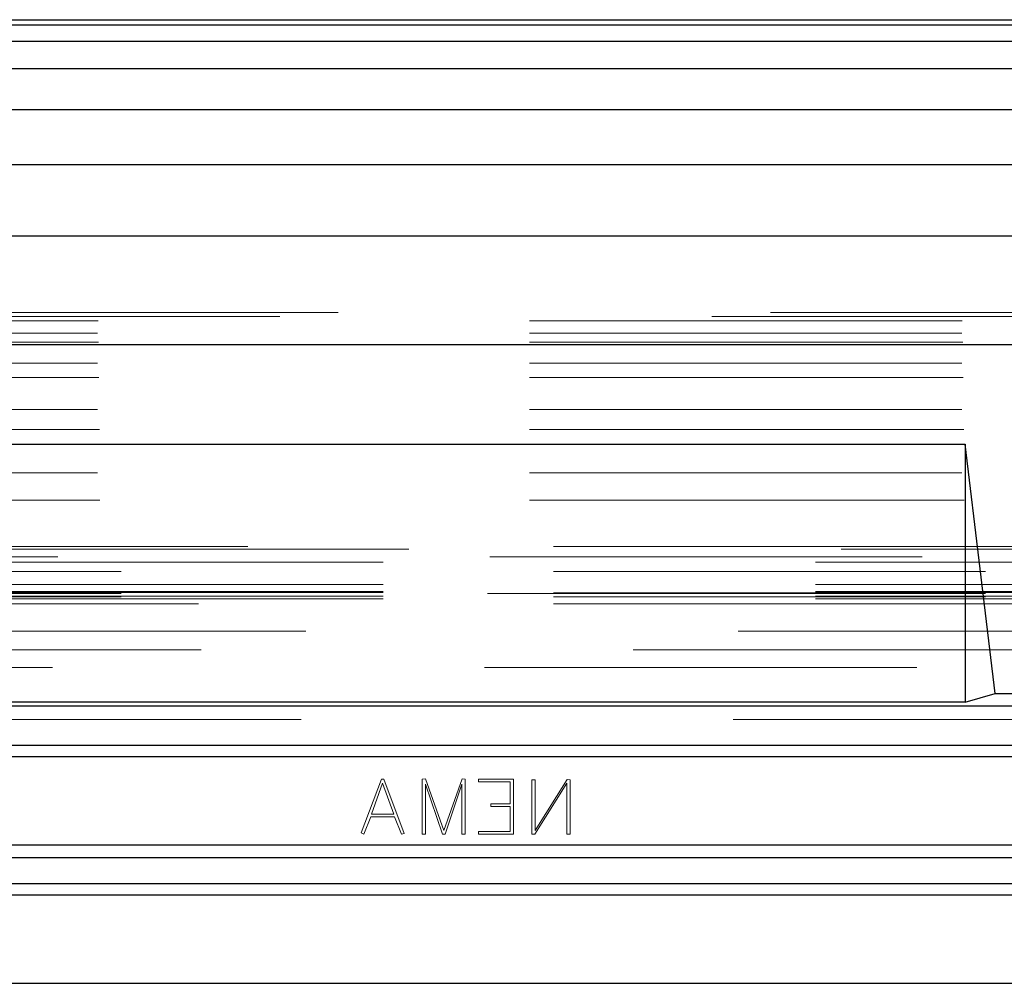
# Model space of a CAD drawing. Units: inches. Extents: x 0.1 to 16.9, y 0.1 to 10.9.
# Drawn here: x 1.7 to 2, y 2.9 to 3.1 of the extents above; entities that cross this region are included whole.
import ezdxf

# ---------------------------------------------------------------- set-up
doc = ezdxf.new("R2010")
doc.units = ezdxf.units.IN
doc.header["$MEASUREMENT"] = 0
doc.linetypes.add('HIDDEN', pattern=[0.075, 0.05, -0.025])

msp = doc.modelspace()

# ---------------------------------------------------------------- linework, layer by layer
at = {"color": 7, "linetype": 'HIDDEN', "lineweight": 18}
for p, q in [((1.54193575, 3.10321649), (2.1175384, 3.10321649)), ((1.54193956, 3.10321649), (2.11754221, 3.10321649)), ((1.54194994, 3.1044104), (2.11752454, 3.1044104)), ((1.54196199, 3.10321649), (2.11751288, 3.10321649)), ((1.54191889, 3.09947747), (2.11755496, 3.09947747)), ((1.541923, 3.09947747), (2.11755907, 3.09947747)), ((1.54197206, 3.09947747), (2.11750297, 3.09947747)), ((1.54189955, 3.09309671), (2.11757408, 3.09309671)), ((1.54190388, 3.09309671), (2.11757841, 3.09309671)), ((1.54197967, 3.09309671), (2.11749546, 3.09309671)), ((1.54187681, 3.0836241), (2.11759669, 3.0836241)), ((1.54188127, 3.0836241), (2.11760115, 3.0836241)), ((1.54198461, 3.0836241), (2.11749067, 3.0836241)), ((1.54185063, 3.07088499), (2.11762287, 3.07088499)), ((1.54185509, 3.07088499), (2.11762733, 3.07088499)), ((1.54198613, 3.07088499), (2.11748933, 3.07088499)), ((1.54182018, 3.05440136), (2.11765346, 3.05440136)), ((1.5418245, 3.05440136), (2.11765778, 3.05440136)), ((1.54198347, 3.05440136), (2.11749224, 3.05440136)), ((1.48611883, 3.03575464), (2.17335913, 3.03575464)), ((1.49966306, 3.03664744), (2.1598149, 3.03664744)), ((1.44391221, 3.03472789), (2.21556575, 3.03472789)), ((1.44405986, 3.03472789), (2.21541807, 3.03472789)), ((1.44391221, 3.03188617), (2.21556575, 3.03188617)), ((1.44391221, 3.02976546), (2.21556575, 3.02976546)), ((1.44416057, 3.02976546), (2.21531727, 3.02976546)), ((1.54160007, 3.02924478), (2.11787044, 3.02924478)), ((1.54160752, 3.02924478), (2.11787789, 3.02924478)), ((1.61714055, 3.02924478), (2.04233741, 3.02924478)), ((1.44391221, 3.02489949), (2.21556575, 3.02489949)), ((1.44391221, 3.02159614), (2.21556575, 3.02159614)), ((1.44427895, 3.02159614), (2.21519901, 3.02159614)), ((1.44391221, 3.01422903), (2.21556575, 3.01422903)), ((1.44391221, 3.00955086), (2.21556575, 3.00955086)), ((1.44439071, 3.00955086), (2.21508725, 3.00955086)), ((1.94469961, 3.00616783), (1.71477835, 3.00616783)), ((1.94469961, 3.00616783), (1.94469961, 2.94645703)), ((1.94469961, 3.00616783), (1.95164206, 2.94847182)), ((1.44391221, 2.99955074), (2.21556575, 2.99955074)), ((1.44391221, 2.99322139), (2.21556575, 2.99322139)), ((1.44449624, 2.99322139), (2.21498172, 2.99322139)), ((1.64942893, 2.98245827), (2.01004903, 2.98245827)), ((1.67869992, 2.98245827), (1.98077804, 2.98245827)), ((2.01599819, 2.9819118), (1.64347977, 2.9819118)), ((1.6347477, 2.9800916), (2.02473026, 2.9800916)), ((2.01005394, 2.97884688), (1.64942402, 2.97884688)), ((1.64942402, 2.97667107), (2.01005394, 2.97667107)), ((2.01005394, 2.97366747), (1.64942402, 2.97366747)), ((1.63415947, 2.97162771), (2.02531849, 2.97162771)), ((2.01005394, 2.97206739), (1.64942402, 2.97206739)), ((2.01005394, 2.97187745), (1.64942402, 2.97187745)), ((1.64942402, 2.97178504), (2.01005394, 2.97178504)), ((1.64942402, 2.9717723), (2.01005394, 2.9717723)), ((1.64942402, 2.97159509), (2.01005394, 2.97159509)), ((2.01005394, 2.97099257), (1.64942402, 2.97099257)), ((1.64942402, 2.97083113), (2.01005394, 2.97083113)), ((2.01005394, 2.97041815), (1.64942402, 2.97041815)), ((1.64942402, 2.96921529), (2.01005394, 2.96921529)), ((1.66731368, 2.96926091), (1.99216428, 2.96926091)), ((1.99216428, 2.96286492), (1.66731368, 2.96286492)), ((1.66791667, 2.95855216), (1.99156129, 2.95855216)), ((1.63352648, 2.95449612), (2.02595148, 2.95449612)), ((1.95164206, 2.94847182), (1.94469961, 2.94645703)), ((1.95164206, 2.94847182), (2.02756788, 2.94847182)), ((1.71477835, 2.94645703), (1.94469961, 2.94645703)), ((1.61714055, 2.94565117), (2.04233741, 2.94565117)), ((1.9910535, 2.94249071), (1.66842446, 2.94249071)), ((1.54160007, 2.93652655), (2.11787044, 2.93652655)), ((1.63352648, 2.93391627), (2.02595148, 2.93391627)), ((1.80966024, 2.92866145), (1.80496013, 2.91625744)), ((1.81019247, 2.92866145), (1.80966024, 2.92866145)), ((1.81488528, 2.91607517), (1.81019247, 2.92866145)), ((1.81980897, 2.92869547), (1.81908476, 2.92862742)), ((1.81908476, 2.92862742), (1.81908476, 2.91590749)), ((1.82406434, 2.91674592), (1.81980897, 2.92869547)), ((1.82833672, 2.92869547), (1.82406434, 2.91674592)), ((1.82903907, 2.92864444), (1.82833672, 2.92869547)), ((1.82903907, 2.91590749), (1.82903907, 2.92864444)), ((1.84023767, 2.92866145), (1.83213764, 2.92866145)), ((1.83213764, 2.92866145), (1.83213764, 2.9280393)), ((1.83213764, 2.9280393), (1.83945999, 2.9280393)), ((1.83945999, 2.9280393), (1.83945999, 2.92290661)), ((1.84023767, 2.91590749), (1.84023767, 2.92866145)), ((1.84443714, 2.92850591), (1.84443714, 2.91590749)), ((1.84521482, 2.92850591), (1.84443714, 2.92850591)), ((1.85259064, 2.92855695), (1.84521482, 2.91674349)), ((1.84521482, 2.91674349), (1.84521482, 2.92850591)), ((1.8533027, 2.92848404), (1.85259064, 2.92855695)), ((1.8533027, 2.91590749), (1.8533027, 2.92848404)), ((1.8073272, 2.92057357), (1.80992514, 2.92770879)), ((1.80992514, 2.92770879), (1.81251093, 2.92057357)), ((1.81986244, 2.91590749), (1.81986244, 2.92747792)), ((1.81986244, 2.92747792), (1.82374112, 2.91590749)), ((1.82437784, 2.91590749), (1.82826139, 2.92747792)), ((1.82826139, 2.92747792), (1.82826139, 2.91590749)), ((1.84517594, 2.91590749), (1.85252502, 2.92775253)), ((1.85252502, 2.92775253), (1.85252502, 2.91590749)), ((1.83945999, 2.92290661), (1.83494944, 2.92290661)), ((1.83494944, 2.92290661), (1.83494944, 2.92228447)), ((1.83494944, 2.92228447), (1.83945999, 2.92228447)), ((1.83945999, 2.92228447), (1.83945999, 2.91652963)), ((1.80555554, 2.91589777), (1.80716194, 2.91995143)), ((1.80716194, 2.91995143), (1.81269562, 2.91995143)), ((1.81251093, 2.92057357), (1.8073272, 2.92057357)), ((1.81269562, 2.91995143), (1.81427529, 2.91589777)), ((1.83945999, 2.91652963), (1.83213764, 2.91652963)), ((1.83213764, 2.91652963), (1.83213764, 2.91590749)), ((1.80496013, 2.91625744), (1.80555554, 2.91589777)), ((1.81427529, 2.91589777), (1.81488528, 2.91607517)), ((1.81908476, 2.91590749), (1.81986244, 2.91590749)), ((1.82374112, 2.91590749), (1.82437784, 2.91590749)), ((1.82826139, 2.91590749), (1.82903907, 2.91590749)), ((1.83213764, 2.91590749), (1.84023767, 2.91590749)), ((1.84443714, 2.91590749), (1.84517594, 2.91590749)), ((1.85252502, 2.91590749), (1.8533027, 2.91590749)), ((1.63415947, 2.91344383), (2.02531849, 2.91344383)), ((1.54198572, 2.91055331), (2.11749449, 2.91055331)), ((1.54182018, 2.90447023), (2.11765346, 2.90447023)), ((1.6347477, 2.90187528), (2.02473026, 2.90187528)), ((1.44391221, 2.88140283), (2.21556575, 2.88140283))]:
    msp.add_line(p, q, dxfattribs=at)
at = {"color": 7, "linetype": 'Continuous', "lineweight": 25}
for p, q in [((1.54195342, 3.1044104), (2.11752802, 3.1044104)), ((1.54196508, 3.10321649), (2.11751597, 3.10321649)), ((1.54197499, 3.09947747), (2.1175059, 3.09947747)), ((1.5419825, 3.09309671), (2.11749829, 3.09309671)), ((1.54198729, 3.0836241), (2.11749336, 3.0836241)), ((1.54198863, 3.07088499), (2.11749183, 3.07088499)), ((1.54198572, 3.05440136), (2.02968119, 3.05440136)), ((1.61714055, 3.02924478), (2.01725926, 3.02924478)), ((1.71477835, 3.00616783), (1.94469961, 3.00616783)), ((1.94469961, 3.00616783), (1.94469961, 2.94645703)), ((1.95164206, 2.94847182), (1.94469961, 3.00616783)), ((1.94469961, 2.94645703), (1.95164206, 2.94847182)), ((1.95164206, 2.94847182), (2.02756788, 2.94847182)), ((1.94469961, 2.94645703), (1.71477835, 2.94645703)), ((1.61714055, 2.94565117), (2.04233741, 2.94565117)), ((1.54160752, 2.93652655), (2.11787789, 2.93652655)), ((1.63352648, 2.93391627), (2.02595148, 2.93391627)), ((1.63415947, 2.91344383), (2.02531849, 2.91344383)), ((1.54198347, 2.91055331), (2.11749224, 2.91055331)), ((1.5418245, 2.90447023), (2.11765778, 2.90447023)), ((1.6347477, 2.90187528), (2.02473026, 2.90187528)), ((1.44391221, 2.88140283), (2.21556575, 2.88140283))]:
    msp.add_line(p, q, dxfattribs=at)

doc.saveas('drawing.dxf')
